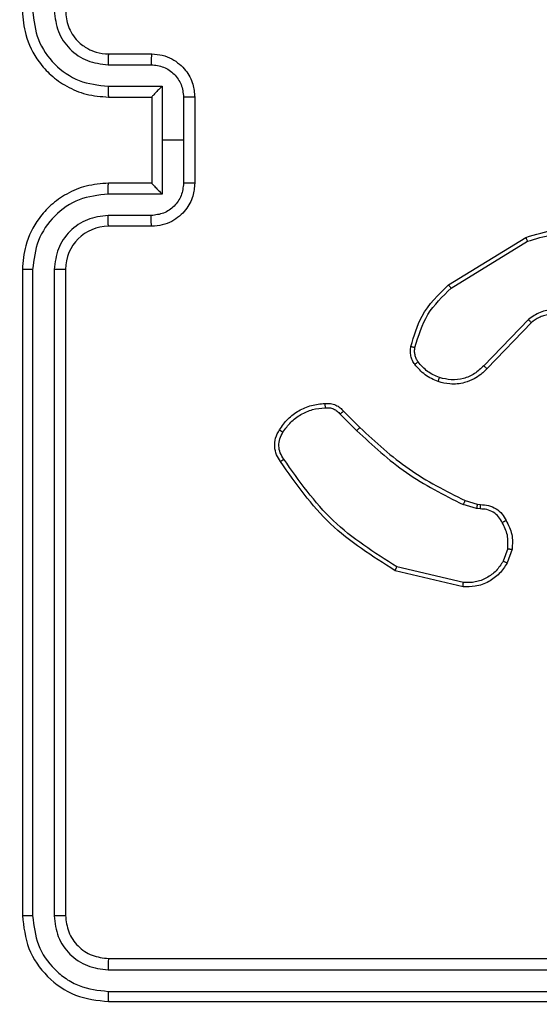
# Model space of a CAD drawing. Units: millimetres. Extents: x 3356 to 5508, y 2466 to 3947.
# Drawn here: x 4205 to 4208, y 3352 to 3357 of the extents above; entities that cross this region are included whole.
import ezdxf

# ---------------------------------------------------------------- set-up
doc = ezdxf.new("R2010")
doc.units = ezdxf.units.MM
doc.header["$LTSCALE"] = 200
doc.header["$PDSIZE"] = -1
doc.layers.add('strefa', color=6, linetype='Continuous')
doc.dimstyles.new('ISO-25', dxfattribs={"dimtxt": 2.5, "dimasz": 2.5, "dimexe": 1.25, "dimexo": 0.625, "dimtad": 1, "dimtxsty": 'Standard', "dimcen": 2.5, "dimadec": 0, "dimazin": 0, "dimtfac": 1, "dimtmove": 0, "dimatfit": 3, "dimfxl": 1, "dimarcsym": 0})

# ---------------------------------------------------------------- blocks, each defined once
blk = doc.blocks.new('1418')
at = {"color": 7, "linetype": 'Continuous', "lineweight": 25}
for p, q in [((4205.7844, 3356.5594), (4205.9845, 3356.5594)), ((4205.7821, 3356.5096), (4205.9823, 3356.5096)), ((4205.7821, 3356.4095), (4206.0324, 3356.4095)), ((4206.0324, 3356.4095), (4206.0324, 3356.1594)), ((4205.7844, 3356.3594), (4205.9845, 3356.3594)), ((4205.9845, 3356.3594), (4205.9845, 3356.3594)), ((4205.9845, 3356.3594), (4205.9845, 3355.9594)), ((4206.1324, 3356.3595), (4206.1324, 3356.1594)), ((4206.1845, 3356.3594), (4206.1845, 3355.9594)), ((4206.0324, 3356.1594), (4206.0324, 3355.9092)), ((4206.1324, 3356.1594), (4206.0324, 3356.1594)), ((4206.1324, 3356.1594), (4206.1324, 3355.9592)), ((4205.9845, 3355.9594), (4205.7844, 3355.9594)), ((4205.9845, 3355.9593), (4205.9845, 3355.9594)), ((4206.0324, 3355.9092), (4205.7821, 3355.9092)), ((4205.9823, 3355.8091), (4205.7821, 3355.8091)), ((4205.9845, 3355.7594), (4205.7844, 3355.7594)), ((4207.3619, 3355.488), (4207.7209, 3355.708)), ((4207.3741, 3355.4723), (4207.7283, 3355.6895)), ((4205.3844, 3355.5594), (4205.3844, 3352.5594)), ((4205.4319, 3355.559), (4205.4318, 3352.557)), ((4205.532, 3355.559), (4205.532, 3352.557)), ((4205.5844, 3355.5594), (4205.5844, 3352.5594)), ((4207.7329, 3355.3266), (4207.5253, 3355.1113)), ((4207.7467, 3355.312), (4207.5408, 3355.0984)), ((4206.8592, 3354.887), (4206.9359, 3354.8103)), ((4206.8749, 3354.9005), (4206.9507, 3354.8248)), ((4207.4925, 3354.449), (4207.4302, 3354.467)), ((4207.4389, 3354.4856), (4207.4957, 3354.4693)), ((4207.4957, 3354.4693), (4207.5102, 3354.4672)), ((4207.5088, 3354.4467), (4207.4925, 3354.449)), ((4207.6369, 3354.2625), (4207.616, 3354.2048)), ((4207.657, 3354.2594), (4207.6341, 3354.1959)), ((4207.4296, 3354.0853), (4207.1145, 3354.1602)), ((4207.4309, 3354.1048), (4207.1224, 3354.1778)), ((4205.7844, 3352.3594), (4208.7844, 3352.3594)), ((4205.7821, 3352.3068), (4208.7841, 3352.3069)), ((4205.7821, 3352.2068), (4208.7841, 3352.2068)), ((4205.7844, 3352.1594), (4208.7844, 3352.1594))]:
    blk.add_line(p, q, dxfattribs=at)
blk.add_arc((4205.7845, 3355.5593), 0.2, 90.017, 179.983, dxfattribs=at)
for points, knots in [([(4205.3844, 3356.7594), (4205.3875, 3356.7223), (4205.3943, 3356.6381), (4205.4467, 3356.5358), (4205.5167, 3356.4578), (4205.5906, 3356.4056), (4205.6817, 3356.3672), (4205.7493, 3356.362), (4205.7844, 3356.3594)], [0, 0, 0, 0, 0.176943, 0.402188, 0.53342, 0.676889, 0.832371, 1, 1, 1, 1]), ([(4205.4319, 3356.7598), (4205.4375, 3356.714), (4205.4487, 3356.6224), (4205.5288, 3356.5063), (4205.6446, 3356.4255), (4205.7362, 3356.4148), (4205.7821, 3356.4095)], [0, 0, 0, 0, 0.24991, 0.499926, 0.749546, 1, 1, 1, 1]), ([(4205.532, 3356.7598), (4205.536, 3356.7271), (4205.544, 3356.6617), (4205.6011, 3356.5787), (4205.6839, 3356.521), (4205.7494, 3356.5134), (4205.7821, 3356.5096)], [0, 0, 0, 0, 0.2499442, 0.4998635, 0.7495924, 1, 1, 1, 1]), ([(4205.5844, 3356.7594), (4205.587, 3356.7348), (4205.591, 3356.6969), (4205.615, 3356.6507), (4205.6384, 3356.6211), (4205.6636, 3356.5991), (4205.692, 3356.5809), (4205.7314, 3356.5638), (4205.765, 3356.561), (4205.7844, 3356.5594)], [0, 0, 0, 0, 0.233665, 0.360044, 0.492653, 0.592912, 0.679142, 0.81494, 1, 1, 1, 1]), ([(4205.7844, 3356.5594), (4205.7841, 3356.5586), (4205.7836, 3356.557), (4205.7827, 3356.5457), (4205.7823, 3356.5291), (4205.7822, 3356.5161), (4205.7821, 3356.5096)], [0, 0, 0, 0, 0.250104, 0.50001, 0.749883, 1, 1, 1, 1]), ([(4205.9845, 3356.5594), (4205.9842, 3356.5584), (4205.9835, 3356.5565), (4205.9828, 3356.5432), (4205.9823, 3356.5268), (4205.9823, 3356.5153), (4205.9823, 3356.5096)], [0, 0, 0, 0, 0.280013, 0.559336, 0.779653, 1, 1, 1, 1]), ([(4205.9845, 3356.5594), (4206.0011, 3356.5582), (4206.0332, 3356.5559), (4206.0772, 3356.5384), (4206.1138, 3356.514), (4206.15, 3356.4762), (4206.1787, 3356.4239), (4206.1827, 3356.3795), (4206.1845, 3356.3594)], [0, 0, 0, 0, 0.158424, 0.307497, 0.44698, 0.576871, 0.807298, 1, 1, 1, 1]), ([(4205.9823, 3356.5096), (4206.0019, 3356.5072), (4206.0411, 3356.5024), (4206.0909, 3356.4681), (4206.1255, 3356.4185), (4206.1301, 3356.3792), (4206.1324, 3356.3595)], [0, 0, 0, 0, 0.249975, 0.499842, 0.749562, 1, 1, 1, 1]), ([(4205.7821, 3356.4095), (4205.7822, 3356.403), (4205.7823, 3356.3899), (4205.7827, 3356.3732), (4205.7836, 3356.3617), (4205.7841, 3356.3602), (4205.7844, 3356.3594)], [0, 0, 0, 0, 0.250111, 0.499888, 0.749779, 1, 1, 1, 1]), ([(4206.0324, 3356.4095), (4206.0269, 3356.404), (4206.0159, 3356.393), (4206.0028, 3356.3795), (4205.9937, 3356.37), (4205.9884, 3356.3644), (4205.9851, 3356.3605), (4205.9847, 3356.3598), (4205.9845, 3356.3594)], [0, 0, 0, 0, 0.251616, 0.502365, 0.646385, 0.775894, 0.892555, 1, 1, 1, 1]), ([(4206.1845, 3356.3594), (4206.1843, 3356.3594), (4206.1839, 3356.3594), (4206.1807, 3356.3594), (4206.1758, 3356.3594), (4206.1693, 3356.3595), (4206.1613, 3356.3595), (4206.1523, 3356.3595), (4206.1425, 3356.3595), (4206.1358, 3356.3595), (4206.1324, 3356.3595)], [0, 0, 0, 0, 0.1249632, 0.2503817, 0.3757031, 0.5005, 0.6252134, 0.74977, 0.8751855, 1, 1, 1, 1]), ([(4205.7844, 3355.9594), (4205.7493, 3355.9567), (4205.6817, 3355.9516), (4205.5906, 3355.9131), (4205.5167, 3355.8609), (4205.4467, 3355.7829), (4205.3943, 3355.6807), (4205.3875, 3355.5964), (4205.3844, 3355.5594)], [0, 0, 0, 0, 0.1676289, 0.3231112, 0.4665804, 0.5978124, 0.8230569, 1, 1, 1, 1]), ([(4205.7821, 3355.9092), (4205.7822, 3355.9158), (4205.7823, 3355.9289), (4205.7827, 3355.9455), (4205.7836, 3355.957), (4205.7841, 3355.9586), (4205.7844, 3355.9594)], [0, 0, 0, 0, 0.250111, 0.499888, 0.749779, 1, 1, 1, 1]), ([(4206.1324, 3355.9592), (4206.1301, 3355.9396), (4206.1255, 3355.9002), (4206.0909, 3355.8506), (4206.0411, 3355.8163), (4206.0019, 3355.8115), (4205.9823, 3355.8091)], [0, 0, 0, 0, 0.250438, 0.500158, 0.750025, 1, 1, 1, 1]), ([(4206.1845, 3355.9594), (4206.1827, 3355.9392), (4206.1787, 3355.8949), (4206.15, 3355.8426), (4206.1138, 3355.8048), (4206.0772, 3355.7803), (4206.0332, 3355.7629), (4206.0011, 3355.7605), (4205.9845, 3355.7594)], [0, 0, 0, 0, 0.192702, 0.423129, 0.55302, 0.692503, 0.841576, 1, 1, 1, 1]), ([(4205.9845, 3355.9593), (4205.9847, 3355.959), (4205.9851, 3355.9582), (4205.9884, 3355.9544), (4205.9937, 3355.9487), (4206.0028, 3355.9393), (4206.0159, 3355.9258), (4206.0269, 3355.9147), (4206.0324, 3355.9092)], [0, 0, 0, 0, 0.107195, 0.22409, 0.353602, 0.497625, 0.748379, 1, 1, 1, 1]), ([(4206.1845, 3355.9594), (4206.1843, 3355.9594), (4206.1839, 3355.9593), (4206.1807, 3355.9593), (4206.1758, 3355.9593), (4206.1693, 3355.9593), (4206.1613, 3355.9592), (4206.1523, 3355.9593), (4206.1425, 3355.9592), (4206.1358, 3355.9592), (4206.1324, 3355.9592)], [0, 0, 0, 0, 0.1249632, 0.2503817, 0.3757031, 0.5005, 0.6252134, 0.74977, 0.8751855, 1, 1, 1, 1]), ([(4205.7821, 3355.9092), (4205.7362, 3355.9039), (4205.6446, 3355.8933), (4205.5288, 3355.8124), (4205.4487, 3355.6964), (4205.4375, 3355.6048), (4205.4319, 3355.559)], [0, 0, 0, 0, 0.250454, 0.500074, 0.75009, 1, 1, 1, 1]), ([(4205.7821, 3355.8091), (4205.7494, 3355.8053), (4205.6839, 3355.7977), (4205.6011, 3355.74), (4205.544, 3355.6571), (4205.536, 3355.5917), (4205.532, 3355.559)], [0, 0, 0, 0, 0.250408, 0.500136, 0.750056, 1, 1, 1, 1]), ([(4205.7844, 3355.7594), (4205.7841, 3355.7601), (4205.7836, 3355.7617), (4205.7827, 3355.7731), (4205.7823, 3355.7896), (4205.7822, 3355.8026), (4205.7821, 3355.8091)], [0, 0, 0, 0, 0.250104, 0.50001, 0.749883, 1, 1, 1, 1]), ([(4205.9845, 3355.7594), (4205.9842, 3355.7603), (4205.9835, 3355.7623), (4205.9828, 3355.7755), (4205.9823, 3355.7919), (4205.9823, 3355.8034), (4205.9823, 3355.8091)], [0, 0, 0, 0, 0.280013, 0.559336, 0.779653, 1, 1, 1, 1]), ([(4207.7209, 3355.708), (4207.7668, 3355.7222), (4207.8547, 3355.7493), (4207.9874, 3355.7387), (4208.1015, 3355.7015), (4208.1628, 3355.6577), (4208.1918, 3355.6369)], [0, 0, 0, 0, 0.286599, 0.548767, 0.786648, 1, 1, 1, 1]), ([(4207.7209, 3355.708), (4207.721, 3355.7077), (4207.7211, 3355.7071), (4207.7228, 3355.7028), (4207.7253, 3355.6967), (4207.7273, 3355.6919), (4207.7283, 3355.6895)], [0, 0, 0, 0, 0.249933, 0.500312, 0.749828, 1, 1, 1, 1]), ([(4207.7283, 3355.6895), (4207.7665, 3355.7016), (4207.8428, 3355.7259), (4207.9639, 3355.7221), (4208.0809, 3355.6899), (4208.1465, 3355.6439), (4208.1793, 3355.621)], [0, 0, 0, 0, 0.249968, 0.499987, 0.749968, 1, 1, 1, 1]), ([(4205.4319, 3355.559), (4205.4257, 3355.559), (4205.4131, 3355.559), (4205.3974, 3355.5591), (4205.3867, 3355.5592), (4205.3852, 3355.5593), (4205.3844, 3355.5594)], [0, 0, 0, 0, 0.249839, 0.500531, 0.750049, 1, 1, 1, 1]), ([(4205.5844, 3355.5594), (4205.5842, 3355.5593), (4205.5838, 3355.5593), (4205.5806, 3355.5592), (4205.5758, 3355.5591), (4205.5691, 3355.5591), (4205.5611, 3355.559), (4205.552, 3355.559), (4205.5421, 3355.559), (4205.5354, 3355.559), (4205.532, 3355.559)], [0, 0, 0, 0, 0.124893, 0.250212, 0.375131, 0.500258, 0.624311, 0.750198, 0.87472, 1, 1, 1, 1]), ([(4207.1875, 3355.2015), (4207.2015, 3355.2501), (4207.2335, 3355.3608), (4207.3158, 3355.4423), (4207.3619, 3355.488)], [0, 0, 0, 0, 0.4391147, 1, 1, 1, 1]), ([(4207.2065, 3355.1972), (4207.2226, 3355.2503), (4207.2549, 3355.3564), (4207.3344, 3355.4337), (4207.3741, 3355.4723)], [0, 0, 0, 0, 0.500019, 1, 1, 1, 1]), ([(4207.3619, 3355.488), (4207.3621, 3355.4877), (4207.3624, 3355.4871), (4207.3651, 3355.4835), (4207.3692, 3355.4784), (4207.3725, 3355.4743), (4207.3741, 3355.4723)], [0, 0, 0, 0, 0.249943, 0.500069, 0.749997, 1, 1, 1, 1]), ([(4207.9685, 3355.3305), (4207.9505, 3355.3423), (4207.9147, 3355.3659), (4207.8499, 3355.3749), (4207.7856, 3355.3635), (4207.7504, 3355.3389), (4207.7329, 3355.3266)], [0, 0, 0, 0, 0.25029, 0.500029, 0.750054, 1, 1, 1, 1]), ([(4207.9561, 3355.3153), (4207.9406, 3355.3255), (4207.9094, 3355.3461), (4207.8545, 3355.3546), (4207.8118, 3355.3478), (4207.7757, 3355.3336), (4207.7582, 3355.3206), (4207.7467, 3355.312)], [0, 0, 0, 0, 0.2441033, 0.489848, 0.712976, 0.8109908, 1, 1, 1, 1]), ([(4207.7467, 3355.312), (4207.7464, 3355.3122), (4207.7459, 3355.3125), (4207.7427, 3355.3159), (4207.7382, 3355.3208), (4207.7346, 3355.3247), (4207.7329, 3355.3266)], [0, 0, 0, 0, 0.2504433, 0.4995736, 0.7500273, 1, 1, 1, 1]), ([(4207.2053, 3355.1184), (4207.2015, 3355.1244), (4207.1938, 3355.1365), (4207.1871, 3355.1573), (4207.1843, 3355.1794), (4207.1864, 3355.1941), (4207.1875, 3355.2015)], [0, 0, 0, 0, 0.243777, 0.491756, 0.743905, 1, 1, 1, 1]), ([(4207.1875, 3355.2015), (4207.1877, 3355.2014), (4207.1883, 3355.2012), (4207.1927, 3355.2002), (4207.199, 3355.1988), (4207.204, 3355.1978), (4207.2065, 3355.1972)], [0, 0, 0, 0, 0.250096, 0.500559, 0.749637, 1, 1, 1, 1]), ([(4207.221, 3355.1299), (4207.2179, 3355.1349), (4207.2115, 3355.1449), (4207.2063, 3355.1619), (4207.204, 3355.1796), (4207.2056, 3355.1914), (4207.2065, 3355.1972)], [0, 0, 0, 0, 0.250158, 0.500042, 0.74989, 1, 1, 1, 1]), ([(4207.2053, 3355.1184), (4207.2057, 3355.1186), (4207.2063, 3355.1191), (4207.2104, 3355.1221), (4207.2155, 3355.1259), (4207.2192, 3355.1285), (4207.221, 3355.1299)], [0, 0, 0, 0, 0.279586, 0.558561, 0.778668, 1, 1, 1, 1]), ([(4207.3139, 3355.0381), (4207.2927, 3355.0473), (4207.2504, 3355.0657), (4207.2204, 3355.1008), (4207.2053, 3355.1184)], [0, 0, 0, 0, 0.499939, 1, 1, 1, 1]), ([(4207.3199, 3355.0567), (4207.3006, 3355.0651), (4207.2621, 3355.0819), (4207.2347, 3355.1139), (4207.221, 3355.1299)], [0, 0, 0, 0, 0.500087, 1, 1, 1, 1]), ([(4207.5253, 3355.1113), (4207.5116, 3355.0983), (4207.4844, 3355.0723), (4207.4316, 3355.0504), (4207.3748, 3355.043), (4207.3382, 3355.0521), (4207.3199, 3355.0567)], [0, 0, 0, 0, 0.249861, 0.499875, 0.749709, 1, 1, 1, 1]), ([(4207.5408, 3355.0984), (4207.5404, 3355.0986), (4207.5397, 3355.099), (4207.5356, 3355.1024), (4207.5305, 3355.1068), (4207.527, 3355.1098), (4207.5253, 3355.1113)], [0, 0, 0, 0, 0.279497, 0.558816, 0.77962, 1, 1, 1, 1]), ([(4207.5408, 3355.0984), (4207.5376, 3355.0949), (4207.5287, 3355.0852), (4207.5095, 3355.0684), (4207.4786, 3355.0482), (4207.4308, 3355.0296), (4207.3723, 3355.023), (4207.332, 3355.0334), (4207.3139, 3355.0381)], [0, 0, 0, 0, 0.056719, 0.159019, 0.307093, 0.500618, 0.77536, 1, 1, 1, 1]), ([(4207.3139, 3355.0381), (4207.314, 3355.0384), (4207.3141, 3355.039), (4207.3154, 3355.0432), (4207.3174, 3355.0494), (4207.3191, 3355.0543), (4207.3199, 3355.0567)], [0, 0, 0, 0, 0.249743, 0.499405, 0.749937, 1, 1, 1, 1]), ([(4206.5776, 3354.8143), (4206.5899, 3354.8317), (4206.6144, 3354.8666), (4206.6662, 3354.9047), (4206.7251, 3354.9307), (4206.7675, 3354.9346), (4206.7887, 3354.9366)], [0, 0, 0, 0, 0.249984, 0.500091, 0.749882, 1, 1, 1, 1]), ([(4206.7887, 3354.9366), (4206.7886, 3354.9363), (4206.7885, 3354.9357), (4206.7886, 3354.9312), (4206.7888, 3354.9256), (4206.7892, 3354.9204), (4206.7894, 3354.9177), (4206.7895, 3354.9163)], [0, 0, 0, 0, 0.241897, 0.488122, 0.740367, 0.869601, 1, 1, 1, 1]), ([(4206.7887, 3354.9366), (4206.7973, 3354.937), (4206.8145, 3354.9378), (4206.8388, 3354.9301), (4206.8597, 3354.9177), (4206.87, 3354.9061), (4206.8749, 3354.9005)], [0, 0, 0, 0, 0.263063, 0.5251, 0.770663, 1, 1, 1, 1]), ([(4206.7895, 3354.9163), (4206.7961, 3354.9167), (4206.8094, 3354.9175), (4206.8287, 3354.912), (4206.8461, 3354.902), (4206.8548, 3354.892), (4206.8592, 3354.887)], [0, 0, 0, 0, 0.249626, 0.500556, 0.749838, 1, 1, 1, 1]), ([(4206.5937, 3354.8032), (4206.6051, 3354.8193), (4206.6278, 3354.8516), (4206.6758, 3354.8871), (4206.7305, 3354.911), (4206.7698, 3354.9146), (4206.7895, 3354.9163)], [0, 0, 0, 0, 0.250145, 0.500213, 0.750013, 1, 1, 1, 1]), ([(4206.8749, 3354.9005), (4206.8748, 3354.9004), (4206.8744, 3354.9), (4206.8718, 3354.8979), (4206.8689, 3354.8953), (4206.866, 3354.8929), (4206.8627, 3354.8901), (4206.8604, 3354.888), (4206.8592, 3354.887)], [0, 0, 0, 0, 0.212209, 0.449168, 0.577194, 0.712636, 0.853262, 1, 1, 1, 1]), ([(4206.5822, 3354.6667), (4206.5755, 3354.6769), (4206.5618, 3354.6979), (4206.5539, 3354.7362), (4206.5573, 3354.7774), (4206.5707, 3354.8018), (4206.5776, 3354.8143)], [0, 0, 0, 0, 0.23013, 0.473726, 0.730281, 1, 1, 1, 1]), ([(4206.5979, 3354.6778), (4206.5917, 3354.6872), (4206.5794, 3354.7061), (4206.5734, 3354.7397), (4206.5772, 3354.7737), (4206.5882, 3354.7933), (4206.5937, 3354.8032)], [0, 0, 0, 0, 0.249942, 0.499966, 0.750031, 1, 1, 1, 1]), ([(4206.5776, 3354.8143), (4206.5778, 3354.8141), (4206.5782, 3354.8137), (4206.5808, 3354.8118), (4206.5838, 3354.8096), (4206.5868, 3354.8077), (4206.5901, 3354.8055), (4206.5925, 3354.8039), (4206.5937, 3354.8032)], [0, 0, 0, 0, 0.222861, 0.463631, 0.589293, 0.723337, 0.858442, 1, 1, 1, 1]), ([(4206.9507, 3354.8248), (4206.9507, 3354.8247), (4206.9506, 3354.8246), (4206.9496, 3354.8238), (4206.9482, 3354.8224), (4206.9463, 3354.8206), (4206.9441, 3354.8184), (4206.9415, 3354.8159), (4206.9388, 3354.8132), (4206.9368, 3354.8113), (4206.9359, 3354.8103)], [0, 0, 0, 0, 0.124866, 0.249834, 0.375253, 0.499983, 0.624304, 0.74891, 0.874491, 1, 1, 1, 1]), ([(4206.9359, 3354.8103), (4207.0103, 3354.7416), (4207.1591, 3354.6042), (4207.3398, 3354.5127), (4207.4302, 3354.467)], [0, 0, 0, 0, 0.500026, 1, 1, 1, 1]), ([(4206.9507, 3354.8248), (4207.0242, 3354.7569), (4207.1711, 3354.6211), (4207.3496, 3354.5308), (4207.4389, 3354.4856)], [0, 0, 0, 0, 0.4999636, 1, 1, 1, 1]), ([(4206.5822, 3354.6667), (4206.5824, 3354.6669), (4206.5828, 3354.6672), (4206.5855, 3354.6691), (4206.5885, 3354.6712), (4206.5913, 3354.6732), (4206.5945, 3354.6754), (4206.5967, 3354.677), (4206.5979, 3354.6778)], [0, 0, 0, 0, 0.228222, 0.470097, 0.596512, 0.727116, 0.861478, 1, 1, 1, 1]), ([(4207.1145, 3354.1602), (4207.0089, 3354.2269), (4206.7977, 3354.3603), (4206.654, 3354.5646), (4206.5822, 3354.6667)], [0, 0, 0, 0, 0.5000092, 1, 1, 1, 1]), ([(4207.1224, 3354.1778), (4207.0184, 3354.2438), (4206.8105, 3354.3757), (4206.6688, 3354.5771), (4206.5979, 3354.6778)], [0, 0, 0, 0, 0.4999663, 1, 1, 1, 1]), ([(4207.4389, 3354.4856), (4207.4386, 3354.4853), (4207.4382, 3354.4846), (4207.4359, 3354.4796), (4207.433, 3354.4734), (4207.4311, 3354.4691), (4207.4302, 3354.467)], [0, 0, 0, 0, 0.2801367, 0.5592356, 0.7802154, 1, 1, 1, 1]), ([(4207.4957, 3354.4693), (4207.4956, 3354.4689), (4207.4954, 3354.4681), (4207.4945, 3354.4627), (4207.4935, 3354.456), (4207.4928, 3354.4513), (4207.4925, 3354.449)], [0, 0, 0, 0, 0.280007, 0.559492, 0.779836, 1, 1, 1, 1]), ([(4207.5102, 3354.4672), (4207.5101, 3354.4669), (4207.51, 3354.4664), (4207.5096, 3354.4628), (4207.5094, 3354.4588), (4207.5092, 3354.4552), (4207.509, 3354.4511), (4207.5089, 3354.4482), (4207.5088, 3354.4467)], [0, 0, 0, 0, 0.228011, 0.469869, 0.596777, 0.727067, 0.861892, 1, 1, 1, 1]), ([(4207.5102, 3354.4672), (4207.5231, 3354.4666), (4207.5487, 3354.4654), (4207.5835, 3354.4491), (4207.6121, 3354.425), (4207.6238, 3354.4037), (4207.6295, 3354.3931)], [0, 0, 0, 0, 0.25921, 0.512397, 0.759349, 1, 1, 1, 1]), ([(4207.6114, 3354.3832), (4207.6063, 3354.3927), (4207.5961, 3354.4116), (4207.5709, 3354.4325), (4207.5411, 3354.4457), (4207.5196, 3354.4464), (4207.5088, 3354.4467)], [0, 0, 0, 0, 0.250134, 0.500141, 0.750004, 1, 1, 1, 1]), ([(4207.6295, 3354.3931), (4207.6293, 3354.393), (4207.6289, 3354.3926), (4207.6257, 3354.3909), (4207.6222, 3354.389), (4207.6189, 3354.3873), (4207.6153, 3354.3853), (4207.6127, 3354.3839), (4207.6114, 3354.3832)], [0, 0, 0, 0, 0.226814, 0.468381, 0.594846, 0.72665, 0.862, 1, 1, 1, 1]), ([(4207.6369, 3354.2625), (4207.6382, 3354.2838), (4207.6407, 3354.3263), (4207.6212, 3354.3643), (4207.6114, 3354.3832)], [0, 0, 0, 0, 0.499971, 1, 1, 1, 1]), ([(4207.6295, 3354.3931), (4207.6402, 3354.3721), (4207.6617, 3354.33), (4207.6586, 3354.2829), (4207.657, 3354.2594)], [0, 0, 0, 0, 0.499976, 1, 1, 1, 1]), ([(4207.6369, 3354.2625), (4207.6384, 3354.2622), (4207.6413, 3354.2617), (4207.6453, 3354.261), (4207.649, 3354.2604), (4207.6528, 3354.2598), (4207.6562, 3354.2593), (4207.6568, 3354.2594), (4207.657, 3354.2594)], [0, 0, 0, 0, 0.140206, 0.277236, 0.409412, 0.536877, 0.777718, 1, 1, 1, 1]), ([(4207.6341, 3354.1959), (4207.6229, 3354.1786), (4207.6005, 3354.144), (4207.5485, 3354.1065), (4207.4897, 3354.0847), (4207.4486, 3354.0851), (4207.4296, 3354.0853)], [0, 0, 0, 0, 0.250025, 0.499933, 0.769721, 1, 1, 1, 1]), ([(4207.616, 3354.2048), (4207.6059, 3354.1892), (4207.5855, 3354.1579), (4207.5397, 3354.1248), (4207.4869, 3354.1046), (4207.4496, 3354.1047), (4207.4309, 3354.1048)], [0, 0, 0, 0, 0.250158, 0.500076, 0.749946, 1, 1, 1, 1]), ([(4207.6341, 3354.1959), (4207.6337, 3354.196), (4207.633, 3354.1962), (4207.6281, 3354.1986), (4207.6222, 3354.2016), (4207.6181, 3354.2038), (4207.616, 3354.2048)], [0, 0, 0, 0, 0.27994, 0.559097, 0.78012, 1, 1, 1, 1]), ([(4207.1145, 3354.1602), (4207.1145, 3354.1604), (4207.1146, 3354.1608), (4207.1158, 3354.1635), (4207.1172, 3354.1667), (4207.1186, 3354.1699), (4207.1204, 3354.1736), (4207.1217, 3354.1764), (4207.1224, 3354.1778)], [0, 0, 0, 0, 0.201921, 0.435159, 0.56332, 0.700609, 0.846327, 1, 1, 1, 1]), ([(4207.4296, 3354.0853), (4207.4296, 3354.0857), (4207.4295, 3354.0863), (4207.4298, 3354.0907), (4207.4302, 3354.0971), (4207.4307, 3354.1022), (4207.4309, 3354.1048)], [0, 0, 0, 0, 0.24986, 0.499585, 0.74972, 1, 1, 1, 1]), ([(4205.4318, 3352.557), (4205.4248, 3352.5571), (4205.4108, 3352.5572), (4205.3953, 3352.5578), (4205.3862, 3352.5586), (4205.385, 3352.5591), (4205.3844, 3352.5594)], [0, 0, 0, 0, 0.279316, 0.559167, 0.779235, 1, 1, 1, 1]), ([(4205.3844, 3352.5594), (4205.3905, 3352.5069), (4205.4026, 3352.4021), (4205.495, 3352.2698), (4205.6273, 3352.1774), (4205.732, 3352.1654), (4205.7844, 3352.1594)], [0, 0, 0, 0, 0.2501874, 0.5001304, 0.7501044, 1, 1, 1, 1]), ([(4205.4318, 3352.557), (4205.4374, 3352.5113), (4205.4484, 3352.4199), (4205.5157, 3352.3224), (4205.586, 3352.2641), (4205.6672, 3352.2197), (4205.7362, 3352.212), (4205.7821, 3352.2068)], [0, 0, 0, 0, 0.249609, 0.499253, 0.623725, 0.749734, 1, 1, 1, 1]), ([(4205.5844, 3352.5594), (4205.5834, 3352.559), (4205.5814, 3352.5583), (4205.5673, 3352.5575), (4205.5499, 3352.5571), (4205.5379, 3352.557), (4205.532, 3352.557)], [0, 0, 0, 0, 0.279666, 0.5590032, 0.7798755, 1, 1, 1, 1]), ([(4205.532, 3352.557), (4205.5357, 3352.5242), (4205.5413, 3352.475), (4205.5729, 3352.4169), (4205.6145, 3352.3667), (4205.6842, 3352.3187), (4205.7495, 3352.3108), (4205.7821, 3352.3068)], [0, 0, 0, 0, 0.2501, 0.376049, 0.500751, 0.750283, 1, 1, 1, 1]), ([(4205.5844, 3352.5594), (4205.5874, 3352.5332), (4205.5935, 3352.4808), (4205.6398, 3352.4146), (4205.7059, 3352.3684), (4205.7582, 3352.3624), (4205.7844, 3352.3594)], [0, 0, 0, 0, 0.25029, 0.500241, 0.750042, 1, 1, 1, 1]), ([(4205.7844, 3352.3594), (4205.7841, 3352.3583), (4205.7835, 3352.3563), (4205.7826, 3352.3421), (4205.7822, 3352.3247), (4205.7821, 3352.3128), (4205.7821, 3352.3068)], [0, 0, 0, 0, 0.279997, 0.559239, 0.779628, 1, 1, 1, 1]), ([(4205.7821, 3352.2068), (4205.7822, 3352.1997), (4205.7822, 3352.1857), (4205.7829, 3352.1702), (4205.7836, 3352.1611), (4205.7842, 3352.1599), (4205.7844, 3352.1594)], [0, 0, 0, 0, 0.279893, 0.559202, 0.779753, 1, 1, 1, 1])]:
    blk.add_open_spline(points, degree=3, knots=knots, dxfattribs=at)
blk = doc.blocks.new('*D3')
at = {"layer": 'Defpoints', "color": 0}
for p in [(5356.7401, 3836.0313), (3545.6929, 3208.1867), (5356.7401, 3171.186)]:
    blk.add_point(p, dxfattribs=at)
at = {"layer": 'strefa', "color": 0, "lineweight": -2}
for p, q in [((3545.6929, 3228.1867), (3545.6929, 3856.0313)), ((5356.7401, 3191.186), (5356.7401, 3856.0313)), ((3616.8129, 3836.0313), (5285.6201, 3836.0313))]:
    blk.add_line(p, q, dxfattribs=at)
at = {"layer": 'strefa', "color": 0}
for points in [[(3616.8129, 3847.8846), (3616.8129, 3824.178), (3545.6929, 3836.0313)], [(5285.6201, 3824.178), (5285.6201, 3847.8846), (5356.7401, 3836.0313)]]:
    blk.add_solid(points, dxfattribs=at)
at = {"layer": 'strefa', "color": 0, "insert": (4451.2165, 3901.5113), "char_height": 70, "attachment_point": 5}
blk.add_mtext('1811', dxfattribs=at)
blk = doc.blocks.new('*D4')
at = {"layer": 'Defpoints', "color": 0}
for p in [(4320.3105, 3762.1538), (3467.8413, 2580.165), (4838.4539, 2580.165)]:
    blk.add_point(p, dxfattribs=at)
at = {"layer": 'strefa', "color": 0, "lineweight": -2}
for p, q in [((4300.3105, 3762.1538), (3447.8413, 3762.1538)), ((3467.8413, 3691.0338), (3467.8413, 2651.285)), ((4818.4539, 2580.165), (3447.8413, 2580.165))]:
    blk.add_line(p, q, dxfattribs=at)
at = {"layer": 'strefa', "color": 0}
for points in [[(3479.6946, 3691.0338), (3455.9879, 3691.0338), (3467.8413, 3762.1538)], [(3455.9879, 2651.285), (3479.6946, 2651.285), (3467.8413, 2580.165)]]:
    blk.add_solid(points, dxfattribs=at)
at = {"layer": 'strefa', "color": 0, "insert": (3402.3613, 3171.1594), "char_height": 70, "attachment_point": 5, "rotation": 90}
blk.add_mtext('1182', dxfattribs=at)
blk = doc.blocks.new('*D5')
at = {"layer": 'Defpoints', "color": 0}
for p in [(5206.7401, 3610.7283), (3745.6929, 3255.4094), (5206.7401, 3171.1594)]:
    blk.add_point(p, dxfattribs=at)
at = {"layer": 'strefa', "color": 0, "lineweight": -2}
for p, q in [((3745.6929, 3275.4094), (3745.6929, 3630.7283)), ((5206.7401, 3191.1594), (5206.7401, 3630.7283)), ((3816.8129, 3610.7283), (5135.6201, 3610.7283))]:
    blk.add_line(p, q, dxfattribs=at)
at = {"layer": 'strefa', "color": 0}
for points in [[(3816.8129, 3622.5816), (3816.8129, 3598.875), (3745.6929, 3610.7283)], [(5135.6201, 3598.875), (5135.6201, 3622.5816), (5206.7401, 3610.7283)]]:
    blk.add_solid(points, dxfattribs=at)
at = {"layer": 'strefa', "color": 0, "insert": (4476.2165, 3676.2083), "char_height": 70, "attachment_point": 5}
blk.add_mtext('1461', dxfattribs=at)
blk = doc.blocks.new('*D6')
at = {"layer": 'Defpoints', "color": 0}
for p in [(4343.2845, 3562.1538), (3697.979, 2780.165), (4815.4845, 2780.165)]:
    blk.add_point(p, dxfattribs=at)
at = {"layer": 'strefa', "color": 0, "lineweight": -2}
for p, q in [((4323.2845, 3562.1538), (3677.979, 3562.1538)), ((3697.979, 3491.0338), (3697.979, 2851.285)), ((4795.4845, 2780.165), (3677.979, 2780.165))]:
    blk.add_line(p, q, dxfattribs=at)
at = {"layer": 'strefa', "color": 0}
for points in [[(3709.8323, 3491.0338), (3686.1257, 3491.0338), (3697.979, 3562.1538)], [(3686.1257, 2851.285), (3709.8323, 2851.285), (3697.979, 2780.165)]]:
    blk.add_solid(points, dxfattribs=at)
at = {"layer": 'strefa', "color": 0, "insert": (3632.499, 3171.1594), "char_height": 70, "attachment_point": 5, "rotation": 90}
blk.add_mtext('782', dxfattribs=at)

msp = doc.modelspace()

# ---------------------------------------------------------------- block references
msp.add_blockref('1418', (0, 0))

# ---------------------------------------------------------------- dimensions: what is measured, and where the dimension line sits
at = {"layer": 'strefa', "color": 0}
for base, p1, p2, picture, middle in [((5356.7401, 3836.0313), (3545.6929, 3208.1867), (5356.7401, 3171.186), '*D3', (4451.2165, 3901.5113)), ((5206.7401, 3610.7283), (3745.6929, 3255.4094), (5206.7401, 3171.1594), '*D5', (4476.2165, 3676.2083))]:
    dim = msp.add_linear_dim(base=base, p1=p1, p2=p2, dimstyle='ISO-25', override={"dimtxt": 70, "dimasz": 71.12, "dimexe": 20, "dimexo": 20, "dimgap": 30.48, "dimdec": 0, "dimlfac": 1, "dimzin": 1, "dimadec": 2, "dimtzin": 1}, dxfattribs=at)
    dim.commit()
    dim.dimension.update_dxf_attribs({"geometry": picture, "text_midpoint": middle})
for base, p1, p2, picture, middle in [((3467.8413, 2580.165), (4320.3105, 3762.1538), (4838.4539, 2580.165), '*D4', (3402.3613, 3171.1594)), ((3697.979, 2780.165), (4343.2845, 3562.1538), (4815.4845, 2780.165), '*D6', (3632.499, 3171.1594))]:
    dim = msp.add_linear_dim(base=base, p1=p1, p2=p2, angle=90, dimstyle='ISO-25', override={"dimtxt": 70, "dimasz": 71.12, "dimexe": 20, "dimexo": 20, "dimgap": 30.48, "dimdec": 0, "dimlfac": 1, "dimzin": 1, "dimadec": 2, "dimtzin": 1}, dxfattribs=at)
    dim.commit()
    dim.dimension.update_dxf_attribs({"geometry": picture, "text_midpoint": middle})

doc.saveas('drawing.dxf')
